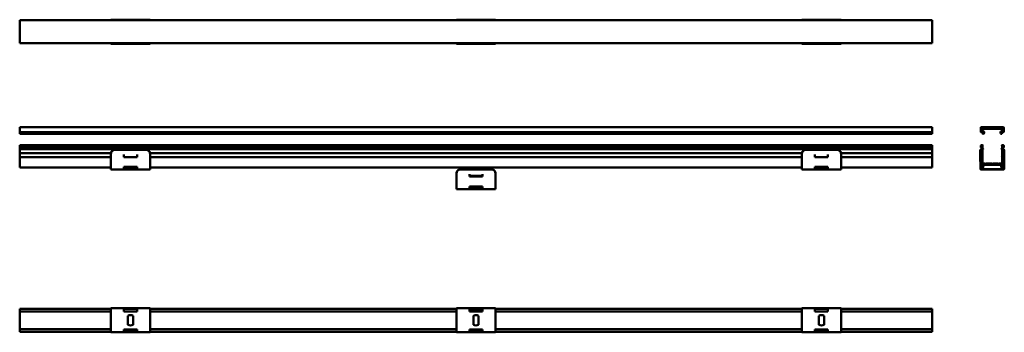
# Model space of a CAD drawing. Units: millimetres. Extents: x 53 to 809, y 89 to 328.
import ezdxf

# ---------------------------------------------------------------- set-up
doc = ezdxf.new("R2010")
doc.units = ezdxf.units.MM
doc.header["$LTSCALE"] = 0.75
doc.layers.add('Hatching', color=7, linetype='Continuous', lineweight=25)
doc.layers.add('Visible', color=7, linetype='Continuous', lineweight=50)

msp = doc.modelspace()

# ---------------------------------------------------------------- hatches: boundary and pattern name
at = {"layer": 'Hatching'}
h = msp.add_hatch(dxfattribs=at)
h.set_pattern_fill('ANSI31', color=256, scale=2.5, angle=180, style=0)
h.set_pattern_definition([(225, (-130.541, -133.828), (5.61266, -5.61266), [])])
edge = h.paths.add_edge_path(flags=0)
edge.add_line((792.93, 240.95), (793.03, 241.06))
edge.add_ellipse((792.64, 241.38), major_axis=(0.386, -0.318), ratio=1, start_angle=360, end_angle=399.48602)
edge.add_line((793.14, 241.38), (793.14, 242.01))
edge.add_ellipse((792.14, 242.01), major_axis=(1, 0), ratio=1, start_angle=0, end_angle=90)
edge.add_line((792.14, 243.01), (791.64, 243.01))
edge.add_line((791.64, 243.01), (791.64, 244.51))
edge.add_line((791.64, 244.51), (807.24, 244.51))
edge.add_line((807.24, 244.51), (807.24, 243.01))
edge.add_line((807.24, 243.01), (806.74, 243.01))
edge.add_ellipse((806.74, 242.01), major_axis=(0, 1), ratio=1, start_angle=0, end_angle=90)
edge.add_line((805.74, 242.01), (805.74, 241.38))
edge.add_ellipse((806.24, 241.38), major_axis=(-0.5, 0), ratio=1, start_angle=0, end_angle=39.48602)
edge.add_line((805.85, 241.06), (805.95, 240.95))
edge.add_ellipse((806.34, 241.26), major_axis=(-0.386, -0.318), ratio=1, start_angle=360, end_angle=540)
edge.add_line((806.72, 241.58), (806.64, 241.68))
edge.add_ellipse((806.79, 241.81), major_axis=(-0.154, -0.127), ratio=1, start_angle=230.51398, end_angle=360, ccw=False)
edge.add_line((806.79, 242.01), (808.04, 242.01))
edge.add_ellipse((808.04, 242.21), major_axis=(0, -0.2), ratio=1, start_angle=0, end_angle=90)
edge.add_line((808.24, 242.21), (808.24, 245.51))
edge.add_ellipse((807.74, 245.51), major_axis=(0.5, 0), ratio=1, start_angle=360, end_angle=450)
edge.add_line((807.74, 246.01), (791.14, 246.01))
edge.add_ellipse((791.14, 245.51), major_axis=(0, 0.5), ratio=1, start_angle=360, end_angle=450)
edge.add_line((790.64, 245.51), (790.64, 242.21))
edge.add_ellipse((790.84, 242.21), major_axis=(-0.2, 0), ratio=1, start_angle=360, end_angle=450)
edge.add_line((790.84, 242.01), (792.09, 242.01))
edge.add_ellipse((792.09, 241.81), major_axis=(0, 0.2), ratio=1, start_angle=-129.48602, end_angle=0, ccw=False)
edge.add_line((792.24, 241.68), (792.16, 241.58))
edge.add_ellipse((792.54, 241.26), major_axis=(-0.386, 0.318), ratio=1, start_angle=360, end_angle=540)
h = msp.add_hatch(dxfattribs=at)
h.set_pattern_fill('ANSI31', color=256, scale=2.5, angle=90, style=0)
h.set_pattern_definition([(135, (-130.541, -133.828), (-5.61266, -5.61266), [])])
h.paths.add_polyline_path([(808.52, 215.51), (808.61, 223.01), (808.31, 223.02), (808.22, 215.51)], flags=0)
edge = h.paths.add_edge_path(flags=0)
edge.add_line((808.63, 225.01), (808.68, 228.51))
edge.add_line((808.68, 228.51), (808.38, 228.52))
edge.add_line((808.38, 228.52), (808.33, 225.02))
edge.add_line((808.33, 225.02), (806.65, 223.94))
edge.add_line((806.65, 223.94), (806.81, 223.68))
edge.add_line((806.81, 223.68), (808.5, 224.76))
edge.add_ellipse((808.33, 225.02), major_axis=(0.162, -0.253), ratio=1, start_angle=360, end_angle=416.63384)
h.paths.add_polyline_path([(790.67, 215.51), (790.57, 223.24), (790.27, 223.24), (790.37, 215.51)], flags=0)
h.paths.add_polyline_path([(792.39, 213.81), (792.39, 213.51), (795.57, 213.51), (795.57, 213.81)], flags=0)
h.paths.add_polyline_path([(806.19, 213.51), (806.19, 213.81), (803.31, 213.81), (803.31, 213.51)], flags=0)
edge = h.paths.add_edge_path(flags=0)
edge.add_ellipse((790.54, 225.24), major_axis=(-0.3, -0.004), ratio=1, start_angle=360, end_angle=416.63384)
edge.add_line((790.38, 224.99), (792.07, 223.91))
edge.add_line((792.07, 223.91), (792.23, 224.16))
edge.add_line((792.23, 224.16), (790.54, 225.24))
edge.add_line((790.54, 225.24), (790.5, 228.52))
edge.add_line((790.5, 228.52), (790.2, 228.51))
edge.add_line((790.2, 228.51), (790.24, 225.23))
h = msp.add_hatch(dxfattribs=at)
h.set_pattern_fill('ANSI31', color=256, scale=2.5, angle=105, style=0)
h.set_pattern_definition([(150, (-130.541, -133.828), (-3.96875, -6.874077), [])])
edge = h.paths.add_edge_path(flags=0)
edge.add_line((804.14, 218.11), (799.74, 218.11))
edge.add_line((799.74, 218.11), (799.44, 217.81))
edge.add_line((799.44, 217.81), (799.14, 218.11))
edge.add_line((799.14, 218.11), (794.74, 218.11))
edge.add_line((794.74, 218.11), (794.44, 217.81))
edge.add_line((794.44, 217.81), (794.14, 218.11))
edge.add_line((794.14, 218.11), (791.84, 218.11))
edge.add_line((791.84, 218.11), (791.84, 229.02))
edge.add_line((791.84, 229.02), (792.34, 229.02))
edge.add_line((792.34, 229.02), (792.34, 229.2))
edge.add_ellipse((792.04, 229.2), major_axis=(0.3, 0), ratio=1, start_angle=0, end_angle=45)
edge.add_line((792.25, 229.41), (791.84, 229.82))
edge.add_line((791.84, 229.82), (791.84, 231.33))
edge.add_ellipse((792.34, 231.33), major_axis=(-0.5, 0), ratio=1, start_angle=320.51398, end_angle=360, ccw=False)
edge.add_line((791.95, 231.65), (792.12, 231.85))
edge.add_ellipse((792.04, 231.91), major_axis=(0.0772, -0.0636), ratio=1, start_angle=360, end_angle=489.48602)
edge.add_line((792.04, 232.01), (790.84, 232.01))
edge.add_ellipse((790.84, 231.81), major_axis=(0, 0.2), ratio=1, start_angle=360, end_angle=450)
edge.add_line((790.64, 231.81), (790.64, 230.21))
edge.add_line((790.64, 230.21), (791.14, 230.21))
edge.add_line((791.14, 230.21), (791.14, 229.01))
edge.add_line((791.14, 229.01), (790.64, 229.01))
edge.add_line((790.64, 229.01), (790.64, 225.98))
edge.add_line((790.64, 225.98), (791.14, 225.98))
edge.add_line((791.14, 225.98), (791.14, 222.98))
edge.add_line((791.14, 222.98), (790.64, 222.98))
edge.add_line((790.64, 222.98), (790.64, 215.31))
edge.add_ellipse((790.84, 215.31), major_axis=(-0.2, 0), ratio=1, start_angle=360, end_angle=450)
edge.add_line((790.84, 215.11), (792.34, 215.11))
edge.add_ellipse((792.34, 215.41), major_axis=(0, -0.3), ratio=1, start_angle=0, end_angle=90)
edge.add_line((792.64, 215.41), (792.64, 215.81))
edge.add_ellipse((792.34, 215.81), major_axis=(0.3, 0), ratio=1, start_angle=360, end_angle=450)
edge.add_line((792.34, 216.11), (791.64, 216.11))
edge.add_line((791.64, 216.11), (791.64, 217.11))
edge.add_line((791.64, 217.11), (807.24, 217.11))
edge.add_line((807.24, 217.11), (807.24, 216.11))
edge.add_line((807.24, 216.11), (806.54, 216.11))
edge.add_ellipse((806.54, 215.81), major_axis=(0, 0.3), ratio=1, start_angle=0, end_angle=90)
edge.add_line((806.24, 215.81), (806.24, 215.41))
edge.add_ellipse((806.54, 215.41), major_axis=(-0.3, 0), ratio=1, start_angle=360, end_angle=450)
edge.add_line((806.54, 215.11), (808.04, 215.11))
edge.add_ellipse((808.04, 215.31), major_axis=(0, -0.2), ratio=1, start_angle=0, end_angle=90)
edge.add_line((808.24, 215.31), (808.24, 222.98))
edge.add_line((808.24, 222.98), (807.74, 222.98))
edge.add_line((807.74, 222.98), (807.74, 225.98))
edge.add_line((807.74, 225.98), (808.24, 225.98))
edge.add_line((808.24, 225.98), (808.24, 229.01))
edge.add_line((808.24, 229.01), (807.74, 229.01))
edge.add_line((807.74, 229.01), (807.74, 230.21))
edge.add_line((807.74, 230.21), (808.24, 230.21))
edge.add_line((808.24, 230.21), (808.24, 231.81))
edge.add_ellipse((808.04, 231.81), major_axis=(0.2, 0), ratio=1, start_angle=0, end_angle=90)
edge.add_line((808.04, 232.01), (806.84, 232.01))
edge.add_ellipse((806.84, 231.91), major_axis=(0, 0.1), ratio=1, start_angle=360, end_angle=489.48602)
edge.add_line((806.76, 231.85), (806.93, 231.65))
edge.add_ellipse((806.54, 231.33), major_axis=(0.386, 0.318), ratio=1, start_angle=-39.48602, end_angle=0, ccw=False)
edge.add_line((807.04, 231.33), (807.04, 229.82))
edge.add_line((807.04, 229.82), (806.63, 229.41))
edge.add_ellipse((806.84, 229.2), major_axis=(-0.212, 0.212), ratio=1, start_angle=0, end_angle=45)
edge.add_line((806.54, 229.2), (806.54, 229.02))
edge.add_line((806.54, 229.02), (807.04, 229.02))
edge.add_line((807.04, 229.02), (807.04, 218.11))
edge.add_line((807.04, 218.11), (804.74, 218.11))
edge.add_line((804.74, 218.11), (804.44, 217.81))
edge.add_line((804.44, 217.81), (804.14, 218.11))

# ---------------------------------------------------------------- linework, layer by layer
at = {"layer": 'Visible', "extrusion": (-1, -2e-16, 1e-16)}
for p, q in [((53.42, 327.29), (53.42, 327.79)), ((753.42, 327.79), (53.42, 327.79)), ((53.42, 327.29), (53.42, 310.69)), ((123.42, 328.19), (123.42, 327.89)), ((123.42, 327.89), (123.42, 327.79)), ((126.42, 328.22), (150.42, 328.22)), ((126.42, 327.92), (150.42, 327.92)), ((133.42, 327.88), (143.42, 327.88)), ((133.42, 327.79), (133.42, 327.88)), ((143.42, 327.88), (143.42, 327.79)), ((153.42, 327.89), (153.42, 328.19)), ((153.42, 327.89), (153.42, 327.79)), ((388.42, 328.19), (388.42, 327.89)), ((388.42, 327.89), (388.42, 327.79)), ((391.42, 328.22), (415.42, 328.22)), ((391.42, 327.92), (415.42, 327.92)), ((398.42, 327.88), (408.42, 327.88)), ((398.42, 327.79), (398.42, 327.88)), ((408.42, 327.88), (408.42, 327.79)), ((418.42, 327.89), (418.42, 328.19)), ((418.42, 327.89), (418.42, 327.79)), ((653.42, 328.19), (653.42, 327.89)), ((653.42, 327.89), (653.42, 327.79)), ((656.42, 328.22), (680.42, 328.22)), ((656.42, 327.92), (680.42, 327.92)), ((663.42, 327.88), (673.42, 327.88)), ((663.42, 327.79), (663.42, 327.88)), ((673.42, 327.88), (673.42, 327.79)), ((683.42, 327.89), (683.42, 328.19)), ((683.42, 327.89), (683.42, 327.79)), ((753.42, 327.29), (753.42, 327.79)), ((753.42, 327.29), (753.42, 310.69)), ((53.42, 310.19), (53.42, 310.69)), ((753.42, 310.19), (53.42, 310.19)), ((123.42, 310.09), (123.42, 310.19)), ((123.42, 310.09), (123.42, 309.79)), ((126.42, 310.05), (150.42, 310.05)), ((126.42, 309.75), (150.42, 309.75)), ((133.42, 310.09), (133.42, 310.19)), ((143.42, 310.09), (133.42, 310.09)), ((143.42, 310.09), (143.42, 310.19)), ((153.42, 310.19), (153.42, 310.09)), ((153.42, 309.79), (153.42, 310.09)), ((388.42, 310.09), (388.42, 310.19)), ((388.42, 310.09), (388.42, 309.79)), ((391.42, 310.05), (415.42, 310.05)), ((391.42, 309.75), (415.42, 309.75)), ((398.42, 310.09), (398.42, 310.19)), ((408.42, 310.09), (398.42, 310.09)), ((408.42, 310.09), (408.42, 310.19)), ((418.42, 310.19), (418.42, 310.09)), ((418.42, 309.79), (418.42, 310.09)), ((653.42, 310.09), (653.42, 310.19)), ((653.42, 310.09), (653.42, 309.79)), ((656.42, 310.05), (680.42, 310.05)), ((656.42, 309.75), (680.42, 309.75)), ((663.42, 310.09), (663.42, 310.19)), ((673.42, 310.09), (663.42, 310.09)), ((673.42, 310.09), (673.42, 310.19)), ((683.42, 310.19), (683.42, 310.09)), ((683.42, 309.79), (683.42, 310.09)), ((753.42, 310.19), (753.42, 310.69))]:
    msp.add_line(p, q, dxfattribs=at)
at = {"layer": 'Visible', "extrusion": (-1, 2e-16, 0)}
for p, q in [((53.42, 245.51), (53.42, 246.01)), ((753.42, 246.01), (53.42, 246.01)), ((53.42, 245.51), (53.42, 242.21)), ((53.42, 242.01), (53.42, 242.21)), ((53.42, 242.01), (53.42, 241.68)), ((753.42, 242.01), (53.42, 242.01)), ((53.42, 241.68), (53.42, 241.58)), ((753.42, 245.51), (753.42, 246.01)), ((753.42, 245.51), (753.42, 242.21)), ((753.42, 242.01), (753.42, 242.21)), ((753.42, 242.01), (753.42, 241.68)), ((753.42, 241.68), (753.42, 241.58)), ((53.42, 240.76), (53.42, 241.58)), ((53.42, 240.76), (753.42, 240.76)), ((753.42, 240.76), (753.42, 241.58)), ((53.42, 232.01), (753.42, 232.01)), ((53.42, 232.01), (53.42, 231.81)), ((53.42, 230.21), (53.42, 231.81)), ((53.42, 230.21), (753.42, 230.21)), ((53.42, 230.21), (53.42, 229.01)), ((53.42, 229.01), (753.42, 229.01)), ((53.42, 225.98), (53.42, 229.01)), ((126.42, 228.52), (150.42, 228.52)), ((126.42, 228.51), (150.42, 228.51)), ((656.42, 228.52), (680.42, 228.52)), ((656.42, 228.51), (680.42, 228.51)), ((753.42, 231.81), (753.42, 232.01)), ((753.42, 231.81), (753.42, 230.21)), ((753.42, 230.21), (753.42, 229.01)), ((753.42, 229.01), (753.42, 225.98)), ((53.42, 225.98), (123.46, 225.98)), ((53.42, 225.98), (53.42, 222.98)), ((53.42, 222.98), (123.42, 222.98)), ((53.42, 215.31), (53.42, 222.98)), ((123.42, 225.52), (123.42, 225.51)), ((123.42, 225.51), (123.42, 213.81)), ((133.42, 223.01), (133.42, 225.01)), ((133.42, 223.02), (143.42, 223.02)), ((143.42, 223.01), (133.42, 223.01)), ((143.42, 225.01), (143.42, 223.01)), ((153.39, 225.98), (653.46, 225.98)), ((153.42, 225.51), (153.42, 225.52)), ((153.42, 225.51), (153.42, 213.81)), ((153.42, 222.98), (653.42, 222.98)), ((653.42, 225.52), (653.42, 225.51)), ((653.42, 225.51), (653.42, 213.81)), ((663.42, 223.01), (663.42, 225.01)), ((663.42, 223.02), (673.42, 223.02)), ((673.42, 223.01), (663.42, 223.01)), ((673.42, 225.01), (673.42, 223.01)), ((683.39, 225.98), (753.42, 225.98)), ((683.42, 225.51), (683.42, 225.52)), ((683.42, 225.51), (683.42, 213.81)), ((683.42, 222.98), (753.42, 222.98)), ((753.42, 225.98), (753.42, 222.98)), ((753.42, 222.98), (753.42, 215.31)), ((53.42, 215.31), (53.42, 215.11)), ((53.42, 215.11), (123.42, 215.11)), ((123.42, 213.81), (123.42, 213.51)), ((123.42, 213.51), (133.42, 213.51)), ((133.42, 213.81), (133.42, 215.51)), ((133.42, 215.51), (143.42, 215.51)), ((133.42, 215.11), (143.42, 215.11)), ((133.42, 213.81), (143.42, 213.81)), ((133.42, 213.81), (133.42, 213.51)), ((143.42, 213.51), (133.42, 213.51)), ((143.42, 215.51), (143.42, 213.81)), ((143.42, 213.51), (143.42, 213.81)), ((143.42, 213.51), (153.42, 213.51)), ((153.42, 215.11), (653.42, 215.11)), ((153.42, 213.51), (153.42, 213.81)), ((391.42, 213.52), (415.42, 213.52)), ((391.42, 213.51), (415.42, 213.51)), ((653.42, 213.81), (653.42, 213.51)), ((653.42, 213.51), (663.42, 213.51)), ((663.42, 213.81), (663.42, 215.51)), ((663.42, 215.51), (673.42, 215.51)), ((663.42, 215.11), (673.42, 215.11)), ((663.42, 213.81), (673.42, 213.81)), ((663.42, 213.81), (663.42, 213.51)), ((673.42, 213.51), (663.42, 213.51)), ((673.42, 215.51), (673.42, 213.81)), ((673.42, 213.51), (673.42, 213.81)), ((673.42, 213.51), (683.42, 213.51)), ((683.42, 215.11), (753.42, 215.11)), ((683.42, 213.51), (683.42, 213.81)), ((753.42, 215.11), (753.42, 215.31)), ((388.42, 210.52), (388.42, 210.51)), ((388.42, 210.51), (388.42, 198.81)), ((398.42, 208.01), (398.42, 210.01)), ((408.42, 208.68), (398.42, 208.68)), ((408.42, 208.24), (398.42, 208.24)), ((398.42, 208.24), (408.42, 208.24)), ((398.42, 208.02), (408.42, 208.02)), ((408.42, 208.01), (398.42, 208.01)), ((408.42, 210.01), (408.42, 208.01)), ((418.42, 210.51), (418.42, 210.52)), ((418.42, 210.51), (418.42, 198.81)), ((388.42, 198.81), (388.42, 198.51)), ((388.42, 198.51), (398.42, 198.51)), ((398.42, 198.81), (398.42, 200.51)), ((398.42, 200.51), (408.42, 200.51)), ((398.42, 198.81), (408.42, 198.81)), ((398.42, 198.81), (398.42, 198.51)), ((408.42, 198.51), (398.42, 198.51)), ((408.42, 200.51), (408.42, 198.81)), ((408.42, 198.51), (408.42, 198.81)), ((408.42, 198.51), (418.42, 198.51)), ((418.42, 198.51), (418.42, 198.81))]:
    msp.add_line(p, q, dxfattribs=at)
at = {"layer": 'Visible'}
for p, q in [((790.64, 245.51), (790.64, 242.21)), ((790.84, 242.01), (792.09, 242.01)), ((807.74, 246.01), (791.14, 246.01)), ((791.64, 243.01), (791.64, 244.51)), ((791.64, 244.51), (807.24, 244.51)), ((792.14, 243.01), (791.64, 243.01)), ((792.24, 241.68), (792.16, 241.58)), ((793.14, 241.38), (793.14, 242.01)), ((805.74, 242.01), (805.74, 241.38)), ((806.72, 241.58), (806.64, 241.68)), ((807.24, 243.01), (806.74, 243.01)), ((806.79, 242.01), (808.04, 242.01)), ((807.24, 244.51), (807.24, 243.01)), ((808.24, 242.21), (808.24, 245.51)), ((792.93, 240.95), (793.03, 241.06)), ((805.85, 241.06), (805.95, 240.95)), ((790.5, 228.52), (790.2, 228.51)), ((790.2, 228.51), (790.24, 225.23)), ((790.54, 225.24), (790.5, 228.52)), ((790.64, 231.81), (790.64, 230.21)), ((790.64, 230.21), (791.14, 230.21)), ((791.14, 229.01), (790.64, 229.01)), ((790.64, 229.01), (790.64, 225.98)), ((792.04, 232.01), (790.84, 232.01)), ((791.14, 230.21), (791.14, 229.01)), ((791.84, 229.82), (791.84, 231.33)), ((792.25, 229.41), (791.84, 229.82)), ((791.84, 218.11), (791.84, 229.02)), ((791.84, 229.02), (792.34, 229.02)), ((791.95, 231.65), (792.12, 231.85)), ((792.34, 229.02), (792.34, 229.2)), ((806.54, 229.2), (806.54, 229.02)), ((806.54, 229.02), (807.04, 229.02)), ((807.04, 229.82), (806.63, 229.41)), ((806.76, 231.85), (806.93, 231.65)), ((808.04, 232.01), (806.84, 232.01)), ((807.04, 231.33), (807.04, 229.82)), ((807.04, 229.02), (807.04, 218.11)), ((807.74, 229.01), (807.74, 230.21)), ((807.74, 230.21), (808.24, 230.21)), ((808.24, 229.01), (807.74, 229.01)), ((808.24, 230.21), (808.24, 231.81)), ((808.24, 225.98), (808.24, 229.01)), ((808.38, 228.52), (808.33, 225.02)), ((808.68, 228.51), (808.38, 228.52)), ((808.63, 225.01), (808.68, 228.51)), ((790.27, 223.24), (790.24, 225.23)), ((790.57, 223.24), (790.27, 223.24)), ((790.27, 223.24), (790.37, 215.51)), ((790.38, 224.99), (792.07, 223.91)), ((792.23, 224.16), (790.54, 225.24)), ((790.55, 224.88), (790.57, 223.24)), ((790.67, 215.51), (790.57, 223.24)), ((790.64, 225.98), (791.14, 225.98)), ((791.14, 222.98), (790.64, 222.98)), ((790.64, 222.98), (790.64, 215.31)), ((791.14, 225.98), (791.14, 222.98)), ((792.07, 223.91), (792.23, 224.16)), ((808.33, 225.02), (806.65, 223.94)), ((806.65, 223.94), (806.81, 223.68)), ((806.81, 223.68), (808.5, 224.76)), ((807.74, 222.98), (807.74, 225.98)), ((807.74, 225.98), (808.24, 225.98)), ((808.24, 222.98), (807.74, 222.98)), ((808.31, 223.02), (808.22, 215.51)), ((808.24, 215.31), (808.24, 222.98)), ((808.31, 223.02), (808.33, 224.66)), ((808.61, 223.01), (808.31, 223.02)), ((808.52, 215.51), (808.61, 223.01)), ((808.63, 225.01), (808.61, 223.01)), ((790.37, 215.51), (790.67, 215.51)), ((790.39, 213.81), (790.37, 215.51)), ((790.67, 215.21), (790.69, 213.81)), ((792.39, 213.51), (790.68, 213.51)), ((790.69, 213.81), (792.39, 213.81)), ((790.84, 215.11), (792.34, 215.11)), ((791.64, 216.11), (791.64, 217.11)), ((791.64, 217.11), (807.24, 217.11)), ((792.34, 216.11), (791.64, 216.11)), ((794.14, 218.11), (791.84, 218.11)), ((792.39, 213.81), (792.39, 213.51)), ((795.57, 213.81), (792.39, 213.81)), ((792.39, 213.51), (795.57, 213.51)), ((792.64, 215.41), (792.64, 215.81)), ((794.44, 217.81), (794.14, 218.11)), ((794.74, 218.11), (794.44, 217.81)), ((799.14, 218.11), (794.74, 218.11)), ((795.57, 213.51), (795.57, 213.81)), ((795.57, 213.81), (795.98, 213.81)), ((795.98, 213.51), (795.57, 213.51)), ((795.98, 213.81), (802.9, 213.81)), ((795.98, 213.81), (795.98, 213.51)), ((802.9, 213.51), (795.98, 213.51)), ((799.44, 217.81), (799.14, 218.11)), ((799.74, 218.11), (799.44, 217.81)), ((804.14, 218.11), (799.74, 218.11)), ((802.9, 213.81), (802.9, 213.51)), ((802.9, 213.81), (803.31, 213.81)), ((803.31, 213.51), (802.9, 213.51)), ((806.19, 213.81), (803.31, 213.81)), ((803.31, 213.81), (803.31, 213.51)), ((803.31, 213.51), (806.19, 213.51)), ((804.44, 217.81), (804.14, 218.11)), ((804.74, 218.11), (804.44, 217.81)), ((807.04, 218.11), (804.74, 218.11)), ((806.19, 213.51), (806.19, 213.81)), ((806.19, 213.81), (808.19, 213.81)), ((808.2, 213.51), (806.19, 213.51)), ((806.24, 215.81), (806.24, 215.41)), ((807.24, 216.11), (806.54, 216.11)), ((806.54, 215.11), (808.04, 215.11)), ((807.24, 217.11), (807.24, 216.11)), ((808.19, 213.81), (808.21, 215.21)), ((808.22, 215.51), (808.52, 215.51)), ((808.52, 215.51), (808.49, 213.81))]:
    msp.add_line(p, q, dxfattribs=at)
at = {"layer": 'Visible', "extrusion": (-1, -2e-16, -1e-16)}
for p, q in [((53.42, 106.82), (123.42, 106.82)), ((53.42, 106.82), (53.42, 106.62)), ((53.42, 106.62), (53.42, 105.12)), ((123.42, 107.22), (123.42, 107.07)), ((123.42, 107.07), (123.42, 106.78)), ((123.42, 89.26), (123.42, 106.78)), ((126.42, 107.26), (150.42, 107.26)), ((133.42, 107.19), (133.42, 107.21)), ((143.42, 107.19), (133.42, 107.19)), ((133.42, 107.07), (133.42, 107.09)), ((133.42, 107.09), (143.42, 107.09)), ((133.42, 107.07), (133.42, 106.78)), ((133.42, 106.82), (143.42, 106.82)), ((133.42, 104.77), (133.42, 106.78)), ((143.42, 107.21), (143.42, 107.19)), ((143.42, 107.09), (143.42, 107.07)), ((143.42, 106.78), (143.42, 107.07)), ((143.42, 106.78), (143.42, 104.77)), ((153.42, 107.22), (153.42, 107.07)), ((153.42, 106.78), (153.42, 107.07)), ((153.42, 106.82), (388.42, 106.82)), ((153.42, 106.78), (153.42, 89.26)), ((388.42, 107.22), (388.42, 107.07)), ((388.42, 107.07), (388.42, 106.78)), ((388.42, 89.26), (388.42, 106.78)), ((391.42, 107.26), (415.42, 107.26)), ((398.42, 107.19), (398.42, 107.21)), ((408.42, 107.19), (398.42, 107.19)), ((398.42, 107.07), (398.42, 107.09)), ((398.42, 107.09), (408.42, 107.09)), ((398.42, 107.07), (398.42, 106.78)), ((408.42, 106.79), (398.42, 106.79)), ((398.42, 104.77), (398.42, 106.78)), ((408.42, 107.21), (408.42, 107.19)), ((408.42, 107.09), (408.42, 107.07)), ((408.42, 106.78), (408.42, 107.07)), ((408.42, 106.78), (408.42, 104.77)), ((418.42, 107.22), (418.42, 107.07)), ((418.42, 106.78), (418.42, 107.07)), ((418.42, 106.82), (653.42, 106.82)), ((418.42, 106.78), (418.42, 89.26)), ((653.42, 107.22), (653.42, 107.07)), ((653.42, 107.07), (653.42, 106.78)), ((653.42, 89.26), (653.42, 106.78)), ((656.42, 107.26), (680.42, 107.26)), ((663.42, 107.19), (663.42, 107.21)), ((673.42, 107.19), (663.42, 107.19)), ((663.42, 107.07), (663.42, 107.09)), ((663.42, 107.09), (673.42, 107.09)), ((663.42, 107.07), (663.42, 106.78)), ((663.42, 106.82), (673.42, 106.82)), ((663.42, 104.77), (663.42, 106.78)), ((673.42, 107.21), (673.42, 107.19)), ((673.42, 107.09), (673.42, 107.07)), ((673.42, 106.78), (673.42, 107.07)), ((673.42, 106.78), (673.42, 104.77)), ((683.42, 107.22), (683.42, 107.07)), ((683.42, 106.78), (683.42, 107.07)), ((683.42, 106.82), (753.42, 106.82)), ((683.42, 106.78), (683.42, 89.26)), ((753.42, 106.62), (753.42, 106.82)), ((753.42, 106.62), (753.42, 105.12)), ((53.42, 105.12), (53.42, 104.82)), ((53.42, 104.82), (123.42, 104.82)), ((53.42, 91.22), (53.42, 104.82)), ((133.42, 104.82), (143.42, 104.82)), ((133.42, 104.77), (143.42, 104.77)), ((143.42, 104.77), (133.42, 104.77)), ((136.42, 94.55), (136.42, 101.48)), ((140.42, 101.48), (140.42, 94.55)), ((153.42, 104.82), (388.42, 104.82)), ((408.42, 105.39), (398.42, 105.39)), ((408.42, 105.23), (398.42, 105.23)), ((398.42, 104.82), (408.42, 104.82)), ((398.42, 104.77), (408.42, 104.77)), ((408.42, 104.77), (398.42, 104.77)), ((401.42, 94.55), (401.42, 101.48)), ((405.42, 101.48), (405.42, 94.55)), ((418.42, 104.82), (653.42, 104.82)), ((663.42, 104.82), (673.42, 104.82)), ((663.42, 104.77), (673.42, 104.77)), ((673.42, 104.77), (663.42, 104.77)), ((666.42, 94.55), (666.42, 101.48)), ((670.42, 101.48), (670.42, 94.55)), ((683.42, 104.82), (753.42, 104.82)), ((753.42, 104.82), (753.42, 105.12)), ((753.42, 104.82), (753.42, 91.22)), ((53.42, 91.22), (123.42, 91.22)), ((53.42, 91.22), (53.42, 90.92)), ((53.42, 89.42), (53.42, 90.92)), ((143.42, 90.97), (133.42, 90.97)), ((133.42, 90.97), (143.42, 90.97)), ((133.42, 89.26), (133.42, 90.97)), ((143.42, 90.97), (143.42, 89.26)), ((153.42, 91.22), (388.42, 91.22)), ((408.42, 90.97), (398.42, 90.97)), ((398.42, 90.97), (408.42, 90.97)), ((398.42, 89.26), (398.42, 90.97)), ((408.42, 90.81), (398.42, 90.81)), ((408.42, 90.64), (398.42, 90.64)), ((408.42, 90.97), (408.42, 89.26)), ((418.42, 91.22), (653.42, 91.22)), ((673.42, 90.97), (663.42, 90.97)), ((663.42, 90.97), (673.42, 90.97)), ((663.42, 89.26), (663.42, 90.97)), ((673.42, 90.97), (673.42, 89.26)), ((683.42, 91.22), (753.42, 91.22)), ((753.42, 90.92), (753.42, 91.22)), ((753.42, 90.92), (753.42, 89.42)), ((53.42, 89.42), (53.42, 89.22)), ((53.42, 89.22), (123.42, 89.22)), ((123.42, 89.26), (123.42, 88.97)), ((123.42, 88.82), (123.42, 88.97)), ((126.42, 88.78), (150.42, 88.78)), ((133.42, 89.26), (133.42, 88.97)), ((133.42, 89.22), (143.42, 89.22)), ((133.42, 88.94), (133.42, 88.97)), ((143.42, 88.94), (133.42, 88.94)), ((133.42, 88.82), (133.42, 88.85)), ((133.42, 88.85), (143.42, 88.85)), ((143.42, 88.97), (143.42, 89.26)), ((143.42, 88.97), (143.42, 88.94)), ((143.42, 88.85), (143.42, 88.82)), ((153.42, 88.97), (153.42, 89.26)), ((153.42, 89.22), (388.42, 89.22)), ((153.42, 88.97), (153.42, 88.82)), ((388.42, 89.26), (388.42, 88.97)), ((388.42, 88.82), (388.42, 88.97)), ((391.42, 88.78), (415.42, 88.78)), ((398.42, 89.26), (398.42, 88.97)), ((398.42, 89.24), (408.42, 89.24)), ((398.42, 88.94), (398.42, 88.97)), ((408.42, 88.94), (398.42, 88.94)), ((398.42, 88.82), (398.42, 88.85)), ((398.42, 88.85), (408.42, 88.85)), ((408.42, 88.97), (408.42, 89.26)), ((408.42, 88.97), (408.42, 88.94)), ((408.42, 88.85), (408.42, 88.82)), ((418.42, 88.97), (418.42, 89.26)), ((418.42, 89.22), (653.42, 89.22)), ((418.42, 88.97), (418.42, 88.82)), ((653.42, 89.26), (653.42, 88.97)), ((653.42, 88.82), (653.42, 88.97)), ((656.42, 88.78), (680.42, 88.78)), ((663.42, 89.26), (663.42, 88.97)), ((663.42, 89.22), (673.42, 89.22)), ((663.42, 88.94), (663.42, 88.97)), ((673.42, 88.94), (663.42, 88.94)), ((663.42, 88.82), (663.42, 88.85)), ((663.42, 88.85), (673.42, 88.85)), ((673.42, 88.97), (673.42, 89.26)), ((673.42, 88.97), (673.42, 88.94)), ((673.42, 88.85), (673.42, 88.82)), ((683.42, 88.97), (683.42, 89.26)), ((683.42, 89.22), (753.42, 89.22)), ((683.42, 88.97), (683.42, 88.82)), ((753.42, 89.22), (753.42, 89.42))]:
    msp.add_line(p, q, dxfattribs=at)
at = {"layer": 'Visible'}
for centre, radius, start, end in [((791.14, 245.51), 0.5, 90, 180), ((790.84, 242.21), 0.2, 180, 270), ((792.14, 242.01), 1, 0, 90), ((806.74, 242.01), 1, 90, 180), ((807.74, 245.51), 0.5, 0, 90), ((808.04, 242.21), 0.2, 270, 0), ((792.54, 241.26), 0.5, 140.51398, 320.51398), ((792.64, 241.38), 0.5, 320.51398, 0), ((806.24, 241.38), 0.5, 180, 219.48602), ((806.34, 241.26), 0.5, 219.48602, 39.48602), ((790.84, 231.81), 0.2, 90, 180), ((792.04, 231.91), 0.1, 320.51398, 90), ((792.04, 229.2), 0.3, 0, 45), ((806.84, 229.2), 0.3, 135, 180), ((806.84, 231.91), 0.1, 90, 219.48602), ((808.04, 231.81), 0.2, 0, 90), ((790.54, 225.24), 0.3, 180.71616, 237.35), ((808.33, 225.02), 0.3, 302.65, 359.28384), ((790.84, 215.31), 0.2, 180, 270), ((792.34, 215.81), 0.3, 0, 90), ((792.34, 215.41), 0.3, 270, 0), ((806.54, 215.81), 0.3, 90, 180), ((806.54, 215.41), 0.3, 180, 270), ((808.04, 215.31), 0.2, 270, 0)]:
    msp.add_arc(centre, radius, start, end, dxfattribs=at)
at = {"layer": 'Visible', "extrusion": (0, 0, -1)}
for centre, radius, start, end in [((-792.09, 241.81), 0.2, 90, 219.48602), ((-806.79, 241.81), 0.2, 320.51398, 90), ((-792.34, 231.33), 0.5, 0, 39.48602), ((-806.54, 231.33), 0.5, 140.51398, 180), ((-790.69, 213.81), 0.3, 270.71616, 358.56768), ((-808.19, 213.81), 0.3, 181.43232, 269.28384)]:
    msp.add_arc(centre, radius, start, end, dxfattribs=at)
at = {"layer": 'Visible', "extrusion": (0, 1e-16, -1)}
for centre, start, end in [((-138.42, 98.02), 60, 120), ((-403.42, 98.02), 60, 120), ((-668.42, 98.02), 60, 120), ((-138.42, 98.02), 240, 300), ((-403.42, 98.02), 240, 300), ((-668.42, 98.02), 240, 300)]:
    msp.add_arc(centre, 4, start, end, dxfattribs=at)
at = {"layer": 'Visible'}
for centre, major_axis, ratio, start_param, end_param in [((126.42, 328.19), (-3, 0), 0.012499, -1.570796, 0), ((150.42, 328.19), (3, 0), 0.012499, 0, 1.570796), ((391.42, 328.19), (-3, 0), 0.012499, -1.570796, 0), ((415.42, 328.19), (3, 0), 0.012499, 0, 1.570796), ((656.42, 328.19), (-3, 0), 0.012499, -1.570796, 0), ((680.42, 328.19), (3, 0), 0.012499, 0, 1.570796), ((126.42, 309.79), (-3, 0), 0.012499, 0, 1.570796), ((150.42, 309.79), (3, 0), 0.012499, -1.570796, 0), ((391.42, 309.79), (-3, 0), 0.012499, 0, 1.570796), ((415.42, 309.79), (3, 0), 0.012499, -1.570796, 0), ((656.42, 309.79), (-3, 0), 0.012499, 0, 1.570796), ((680.42, 309.79), (3, 0), 0.012499, -1.570796, 0), ((126.42, 225.52), (3, 0), 0.999922, 1.570796, 3.141593), ((150.42, 225.52), (-3, 0), 0.999922, 3.141593, 4.712389), ((656.42, 225.52), (3, 0), 0.999922, 1.570796, 3.141593), ((680.42, 225.52), (-3, 0), 0.999922, 3.141593, 4.712389), ((391.42, 210.52), (3, 0), 0.999922, 1.570796, 3.141593), ((415.42, 210.52), (-3, 0), 0.999922, 3.141593, 4.712389)]:
    msp.add_ellipse(centre, major_axis=major_axis, ratio=ratio, start_param=start_param, end_param=end_param, dxfattribs=at)
at = {"layer": 'Visible', "extrusion": (0, 0, -1)}
for centre, major_axis, start_param, end_param in [((126.42, 327.89), (3, 0), 3.141593, 4.712389), ((150.42, 327.89), (-3, 0), 1.570796, 3.141593), ((391.42, 327.89), (3, 0), 3.141593, 4.712389), ((415.42, 327.89), (-3, 0), 1.570796, 3.141593), ((656.42, 327.89), (3, 0), 3.141593, 4.712389), ((680.42, 327.89), (-3, 0), 1.570796, 3.141593), ((126.42, 310.09), (-3, 0), -1.570796, 0), ((150.42, 310.09), (3, 0), 0, 1.570796), ((391.42, 310.09), (-3, 0), -1.570796, 0), ((415.42, 310.09), (3, 0), 0, 1.570796), ((656.42, 310.09), (-3, 0), -1.570796, 0), ((680.42, 310.09), (3, 0), 0, 1.570796)]:
    msp.add_ellipse(centre, major_axis=major_axis, ratio=0.012499, start_param=start_param, end_param=end_param, dxfattribs=at)
at = {"layer": 'Visible', "extrusion": (0, -2e-16, -1)}
for centre, major_axis, start_param, end_param in [((126.42, 225.51), (3, 0), 3.141593, 4.712389), ((150.42, 225.51), (-3, 0), 1.570796, 3.141593), ((656.42, 225.51), (3, 0), 3.141593, 4.712389), ((680.42, 225.51), (-3, 0), 1.570796, 3.141593), ((391.42, 210.51), (3, 0), 3.141593, 4.712389), ((415.42, 210.51), (-3, 0), 1.570796, 3.141593)]:
    msp.add_ellipse(centre, major_axis=major_axis, ratio=0.999922, start_param=start_param, end_param=end_param, dxfattribs=at)
at = {"layer": 'Visible', "extrusion": (0, 1e-16, -1)}
for centre, major_axis, start_param, end_param in [((126.42, 107.22), (3, 0), 3.141593, 4.712389), ((150.42, 107.22), (-3, 0), 1.570796, 3.141593), ((391.42, 107.22), (3, 0), 3.141593, 4.712389), ((415.42, 107.22), (-3, 0), 1.570796, 3.141593), ((656.42, 107.22), (3, 0), 3.141593, 4.712389), ((680.42, 107.22), (-3, 0), 1.570796, 3.141593), ((126.42, 88.82), (-3, 0), -1.570796, 0), ((150.42, 88.82), (3, 0), 0, 1.570796), ((391.42, 88.82), (-3, 0), -1.570796, 0), ((415.42, 88.82), (3, 0), 0, 1.570796), ((656.42, 88.82), (-3, 0), -1.570796, 0), ((680.42, 88.82), (3, 0), 0, 1.570796)]:
    msp.add_ellipse(centre, major_axis=major_axis, ratio=0.012499, start_param=start_param, end_param=end_param, dxfattribs=at)

doc.saveas('drawing.dxf')
